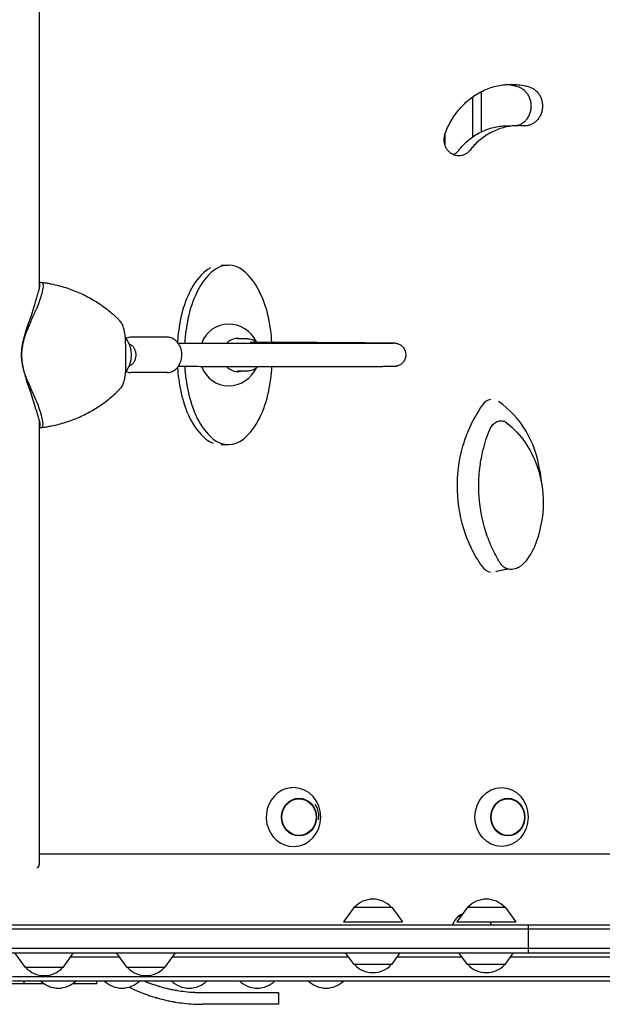
# Model space of a CAD drawing. Units: millimetres. Extents: x -4402 to 4403, y -3923 to 3926.
# Drawn here: x 1072 to 1468, y -21 to 648 of the extents above; entities that cross this region are included whole.
import ezdxf

# ---------------------------------------------------------------- set-up
doc = ezdxf.new("R2010")
doc.units = ezdxf.units.MM
doc.header["$LTSCALE"] = 20
doc.layers.add('2d', color=230, linetype='Continuous')

msp = doc.modelspace()

# ---------------------------------------------------------------- linework, layer by layer
at = {"layer": '2d'}
for p, q in [((1084.9, 1105.27), (1084.9, 464.91)), ((1385.47, 571.83), (1385.47, 599.14)), ((1403.06, 575.98), (1410.71, 576.01)), ((1208.48, 481.14), (1213.47, 481.14)), ((1084.9, 469.58), (1085.86, 469.58)), ((1094.7, 454.94), (1094.69, 454.94)), ((1171.9, 432.16), (1147.23, 432.15)), ((1226.31, 431.14), (1219.8, 431.14)), ((1143.65, 427.38), (1143.65, 412.91)), ((1226.31, 409.14), (1219.8, 409.14)), ((1171.91, 408.16), (1147.24, 408.15)), ((1094.74, 384.94), (1094.75, 384.94)), ((1084.9, 375.37), (1084.9, 73.61)), ((1084.9, 370.7), (1085.86, 370.7)), ((1208.5, 359.14), (1213.49, 359.14)), ((1084.9, 80.94), (2425.44, 80.94)), ((1298.95, 44.64), (1291.74, 34.64)), ((1298.95, 44.64), (1324.55, 44.64)), ((1324.55, 44.64), (1331.76, 34.64)), ((1376.03, 44.64), (1368.82, 34.64)), ((1376.03, 44.64), (1401.63, 44.64)), ((1401.63, 44.64), (1408.84, 34.64)), ((1291.74, 34.64), (1331.76, 34.64)), ((1368.82, 34.64), (1408.84, 34.64)), ((1369.72, 38.59), (1371.67, 38.59)), ((370.8, 32.64), (2574.1, 32.64)), ((2574.1, 29.64), (371.28, 29.64)), ((1417.33, 32.64), (1417.33, 13.64)), ((367.97, 13.64), (2574.1, 13.64)), ((2574.1, 16.64), (369.93, 16.64)), ((1075.48, 3.64), (1068.27, 13.64)), ((1101.08, 3.64), (1108.29, 13.64)), ((1144.68, 3.64), (1137.47, 13.64)), ((1170.28, 3.64), (1177.49, 13.64)), ((1298.95, 5.64), (1293.18, 13.64)), ((1324.55, 5.64), (1330.31, 13.64)), ((1376.03, 5.64), (1370.26, 13.64)), ((1401.63, 5.64), (1407.39, 13.64)), ((1139.63, 10.64), (1106.13, 10.64)), ((1295.34, 10.64), (1175.33, 10.64)), ((1372.42, 10.64), (1328.15, 10.64)), ((1782.86, 10.64), (1405.23, 10.64)), ((1101.08, 3.64), (1075.48, 3.64)), ((1170.28, 3.64), (1144.68, 3.64)), ((1324.55, 5.64), (1298.95, 5.64)), ((1401.63, 5.64), (1376.03, 5.64)), ((1066.75, -2.36), (1791.57, -2.36)), ((1066.75, -5.36), (1791.57, -5.36)), ((1074.78, -7.36), (1074.78, -5.36)), ((1124.07, -7.36), (1124.07, -5.36)), ((1088.2, -7.36), (1048.76, -7.36)), ((1124.07, -7.36), (1107.52, -7.36)), ((1195.99, -13.36), (1247.57, -13.36)), ((1247.57, -13.36), (1247.57, -21.36)), ((1247.57, -21.36), (1195.99, -21.36))]:
    msp.add_line(p, q, dxfattribs=at)
for centre, radius, start, end in [((1213.48, 420.14), 21, 24.96283, 90.00632), ((1127.62, 420.14), 20, 322.14507, 37.85493), ((1213.48, 420.14), 21, 270.00632, 335.04981), ((1311.75, 33.12), 17, 42.66793, 137.33207), ((1388.83, 33.12), 17, 42.66793, 137.33207), ((1379.17, 28.26), 14, 132.44782, 161.79017), ((1379.12, 24.34), 17, 111.95916, 123.03901), ((1379.07, 28.26), 14, 18.20983, 27.08778), ((1088.28, 15.16), 17, 222.66793, 317.33207), ((1157.48, 15.16), 17, 222.66793, 317.33207), ((1311.75, 17.16), 17, 222.66793, 317.33207), ((1388.83, 17.16), 17, 222.66793, 317.33207), ((1097.86, 6.63), 17, 224.85439, 315.14561), ((1141.21, 6.63), 17, 224.85439, 315.14561), ((1186.87, 6.63), 17, 224.85439, 315.14561), ((1233.09, 6.63), 17, 224.85439, 315.14561), ((1279.84, 6.63), 17, 224.85439, 315.14561)]:
    msp.add_arc(centre, radius, start, end, dxfattribs=at)
for centre, major_axis, ratio, start_param, end_param in [((797.5, 589.44), (0, -3352.29), 0.173648, 1.564502, 1.572631), ((778.79, 589.44), (0, -3352.29), 0.173648, 1.562694, 1.565222), ((1213.47, 463.46), (0, -17.68), 0.934337, 2.473339, 3.810067), ((1223.67, 442.88), (0, 43.91), 0.934337, 0.668474, 1.087781), ((1228.66, 442.88), (0, -43.91), 0.934337, 3.810067, 4.229374), ((1208.48, 463.46), (0, 17.68), 0.934337, 0.440275, 0.668474), ((1198.28, 442.87), (0, -43.91), 0.934337, 2.054032, 2.473339), ((1071.76, 368.71), (0, 101.67), 0.934998, 6.045008, 6.045017), ((1248.09, 429.17), (-0.01, 73.42), 0.934337, 1.087781, 1.35694), ((1253.08, 429.17), (0.01, -73.42), 0.934337, 4.229374, 4.498533), ((1173.87, 429.16), (0.01, -73.42), 0.934337, 1.784873, 2.054032), ((1065.69, 428.21), (-18.74, -45.86), 0.130569, 1.860716, 2.305924), ((1072.88, 501.19), (-83.37, -203.99), 0.130569, 1.314653, 1.376111), ((1286.9, 420.16), (-0.01, 115.93), 0.934337, 1.35694, 1.496489), ((1291.89, 420.16), (0.01, -115.93), 0.934337, 4.498533, 4.643268), ((1135.06, 420.12), (0.01, -115.93), 0.934337, 1.64608, 1.784873), ((1213.48, 420.14), (0, 21), 0.934337, 0, 1.179725), ((1219.8, 420.14), (0, -11.25), 0.934337, 2.930382, 3.922709), ((1286.9, 420.16), (-0.01, 115.93), 0.934337, 1.6449, 1.784873), ((1291.89, 420.16), (0.01, -115.93), 0.934337, 4.781395, 4.926465), ((1213.48, 420.14), (0, 21), 0.934337, 1.961376, 3.141593), ((1219.8, 420.14), (0, -11.25), 0.934337, 5.504868, 6.283296), ((1219.8, 420.14), (0, -11.25), 0.934337, 0.00011, 0.211211), ((1135.06, 420.12), (0.01, -115.93), 0.934337, 1.35694, 1.501514), ((1065.69, 412.07), (-18.74, 45.86), 0.130569, 3.977262, 4.422469), ((1072.88, 339.1), (-83.37, 203.99), 0.130569, 4.907074, 4.968532), ((1248.1, 411.12), (-0.01, 73.42), 0.934337, 1.784873, 2.054032), ((1253.09, 411.12), (0.01, -73.42), 0.934337, 4.926465, 5.195625), ((1173.87, 411.11), (0.01, -73.42), 0.934337, 1.087781, 1.35694), ((1392.86, 381.02), (0, -8.91), 0.905284, 3.283252, 4.100317), ((1364.38, 330.97), (0, -68), 0.905284, 1.723015, 2.579793), ((1449.49, 330.97), (0, -89.01), 0.905284, 4.04379, 4.2523), ((1223.68, 397.41), (0, 43.91), 0.934337, 2.054032, 2.473339), ((1228.67, 397.41), (0, -43.91), 0.934337, 5.195625, 5.614932), ((1198.29, 397.4), (0, -43.91), 0.934337, 0.668474, 1.087781), ((1071.76, 471.57), (0, -101.67), 0.934998, 0.238169, 0.238177), ((1449.49, 330.97), (0, -89.01), 0.905284, 4.2523, 4.40275), ((1208.5, 376.82), (0, 17.68), 0.934337, 2.473339, 2.818102), ((1213.49, 376.82), (0, -17.68), 0.934337, 5.614932, 6.951659), ((1449.49, 330.97), (0, -89.01), 0.905284, 4.40275, 5.085463), ((1449.49, 330.97), (0, -89.01), 0.905284, 5.085463, 5.207549), ((1449.49, 330.97), (0, -89.01), 0.905284, 5.207549, 5.374803), ((1393.07, 282.38), (0, -9.99), 0.905284, 5.376783, 6.130633), ((1257.77, 105.94), (0, 20.01), 0.927192, 0.453955, 3.141593), ((1257.77, 105.94), (0, 20.01), 0.927192, 0, 0.453955), ((1257.77, 105.94), (0, 20.01), 0.927192, 3.161697, 6.263081), ((1263.42, 106.64), (0, 12.8), 0.901297, 4.712366, 5.382966), ((1263.42, 106.64), (0, 12.8), 0.901297, 4.512844, 4.712366)]:
    msp.add_ellipse(centre, major_axis=major_axis, ratio=ratio, start_param=start_param, end_param=end_param, dxfattribs=at)
for centre, major_axis, ratio in [((1399.19, 105.94), (0, 20.01), 0.904464), ((1261.51, 105.94), (0, 12.8), 0.927192), ((1261.51, 105.94), (0, 12.5), 0.927192), ((1403.45, 105.94), (0, 12.8), 0.904464), ((1403.45, 105.94), (0, 12.5), 0.904464)]:
    msp.add_ellipse(centre, major_axis=major_axis, ratio=ratio, dxfattribs=at)
for points, knots in [([(1360.85, 570.62), (1360.91, 570.78), (1360.97, 570.94), (1361.65, 572.75), (1362.34, 574.36), (1363.88, 577.49), (1364.71, 579.01), (1366.5, 581.93), (1367.45, 583.33), (1369.45, 586), (1370.5, 587.26), (1372.66, 589.63), (1373.8, 590.79), (1376.22, 592.98), (1377.5, 594.03), (1380.15, 596), (1381.53, 596.91), (1384.37, 598.59), (1385.83, 599.36), (1388.82, 600.72), (1390.34, 601.32), (1393.43, 602.35), (1394.99, 602.78), (1398.11, 603.45), (1399.68, 603.7), (1402.79, 604.03), (1404.33, 604.11), (1407.36, 604.11), (1408.9, 604.03), (1412.01, 603.7), (1413.57, 603.45), (1416.05, 602.91), (1416.97, 602.68), (1417.88, 602.42)], [180.822877, 180.822877, 180.822877, 180.822877, 181.305032, 181.305032, 186.341252, 186.341252, 191.377472, 191.377472, 196.413692, 196.413692, 201.449911, 201.449911, 206.486107, 206.486107, 211.522302, 211.522302, 216.558497, 216.558497, 221.594693, 221.594693, 226.630888, 226.630888, 231.667083, 231.667083, 236.703279, 236.703279, 241.739474, 241.739474, 246.775925, 246.775925, 251.812376, 251.812376, 254.793464, 254.793464, 254.793464, 254.793464]), ([(1410.24, 602.39), (1409.32, 602.66), (1408.4, 602.89), (1405.92, 603.43), (1404.36, 603.68), (1402.5, 603.87), (1402.19, 603.9), (1401.87, 603.93)], [67.528832, 67.528832, 67.528832, 67.528832, 70.509917, 70.509917, 75.546372, 75.546372, 76.559121, 76.559121, 76.559121, 76.559121]), ([(1409.18, 576), (1409.3, 576.02), (1409.42, 576.05), (1410.33, 576.25), (1411.11, 576.51), (1412.61, 577.19), (1413.32, 577.62), (1414.65, 578.61), (1415.26, 579.18), (1416.34, 580.38), (1416.85, 581.05), (1417.74, 582.53), (1418.13, 583.32), (1418.74, 584.99), (1418.98, 585.85), (1419.29, 587.6), (1419.36, 588.47), (1419.36, 589.32), (1419.36, 590.17), (1419.29, 591.05), (1418.98, 592.79), (1418.74, 593.66), (1418.13, 595.32), (1417.74, 596.12), (1416.85, 597.59), (1416.34, 598.27), (1415.26, 599.47), (1414.65, 600.03), (1413.32, 601.02), (1412.61, 601.45), (1411.33, 602.04), (1410.79, 602.24), (1410.24, 602.39)], [-18.183859, -18.183859, -18.183859, -18.183859, -17.797844, -17.797844, -15.255215, -15.255215, -12.712587, -12.712587, -10.169959, -10.169959, -7.627469, -7.627469, -5.084979, -5.084979, -2.54249, -2.54249, 0, 0, 0, 2.542555, 2.542555, 5.085111, 5.085111, 7.627666, 7.627666, 10.170222, 10.170222, 12.712835, 12.712835, 15.255449, 15.255449, 17.045475, 17.045475, 17.045475, 17.045475]), ([(1417.88, 602.42), (1418.43, 602.26), (1418.98, 602.06), (1420.25, 601.47), (1420.97, 601.05), (1422.3, 600.05), (1422.91, 599.49), (1423.99, 598.29), (1424.49, 597.62), (1425.39, 596.14), (1425.77, 595.34), (1426.39, 593.68), (1426.63, 592.81), (1426.93, 591.07), (1427.01, 590.2), (1427.01, 589.35), (1427.01, 588.5), (1426.93, 587.62), (1426.63, 585.88), (1426.39, 585.01), (1425.77, 583.35), (1425.39, 582.55), (1424.49, 581.08), (1423.99, 580.4), (1422.91, 579.2), (1422.3, 578.64), (1420.97, 577.65), (1420.25, 577.22), (1418.76, 576.53), (1417.97, 576.27), (1416.4, 575.93), (1415.61, 575.85), (1414.56, 575.85), (1414.27, 575.86), (1413.97, 575.88)], [-17.045466, -17.045466, -17.045466, -17.045466, -15.255376, -15.255376, -12.712731, -12.712731, -10.170085, -10.170085, -7.627564, -7.627564, -5.085043, -5.085043, -2.542521, -2.542521, 0, 0, 0, 2.542528, 2.542528, 5.085056, 5.085056, 7.627584, 7.627584, 10.170112, 10.170112, 12.7127, 12.7127, 15.255289, 15.255289, 17.797877, 17.797877, 20.340465, 20.340465, 21.299867, 21.299867, 21.299867, 21.299867]), ([(1370.15, 559.32), (1370.84, 560.19), (1371.54, 561.03), (1373.24, 562.9), (1374.28, 563.94), (1376.46, 565.93), (1377.61, 566.88), (1380, 568.65), (1381.25, 569.48), (1383.81, 571), (1385.13, 571.69), (1387.83, 572.92), (1389.2, 573.46), (1391.99, 574.39), (1393.39, 574.78), (1396.21, 575.39), (1397.63, 575.61), (1400.39, 575.91), (1401.74, 575.98), (1403.06, 575.98)], [178.622769, 178.622769, 178.622769, 178.622769, 182.013948, 182.013948, 186.564159, 186.564159, 191.11437, 191.11437, 195.66458, 195.66458, 200.214791, 200.214791, 204.765002, 204.765002, 209.315213, 209.315213, 213.865423, 213.865423, 218.268551, 218.268551, 218.268551, 218.268551]), ([(1413.97, 575.88), (1412.92, 575.97), (1411.87, 576.01), (1409.47, 576.01), (1408.08, 575.94), (1405.27, 575.64), (1403.86, 575.41), (1401.04, 574.8), (1399.63, 574.42), (1396.85, 573.49), (1395.47, 572.95), (1392.78, 571.71), (1391.46, 571.02), (1388.9, 569.5), (1387.65, 568.68), (1385.26, 566.9), (1384.11, 565.96), (1381.93, 563.97), (1380.89, 562.93), (1379.19, 561.06), (1378.48, 560.22), (1377.79, 559.35)], [69.37445, 69.37445, 69.37445, 69.37445, 72.80844, 72.80844, 77.35865, 77.35865, 81.908861, 81.908861, 86.459072, 86.459072, 91.009283, 91.009283, 95.559494, 95.559494, 100.109704, 100.109704, 104.659915, 104.659915, 109.210126, 109.210126, 112.601299, 112.601299, 112.601299, 112.601299]), ([(1377.79, 559.35), (1377.62, 559.12), (1377.44, 558.9), (1376.81, 558.21), (1376.3, 557.75), (1375.21, 556.94), (1374.62, 556.59), (1373.38, 556.03), (1372.74, 555.81), (1371.44, 555.54), (1370.79, 555.47), (1369.53, 555.47), (1368.88, 555.54), (1367.58, 555.81), (1366.94, 556.03), (1365.7, 556.59), (1365.11, 556.94), (1364.01, 557.75), (1363.51, 558.21), (1362.62, 559.19), (1362.2, 559.74), (1361.46, 560.95), (1361.14, 561.6), (1360.63, 562.96), (1360.43, 563.67), (1360.18, 565.09), (1360.12, 565.81), (1360.12, 567.19), (1360.18, 567.91), (1360.43, 569.3), (1360.61, 569.97), (1360.85, 570.62)], [7.442393, 7.442393, 7.442393, 7.442393, 8.31102, 8.31102, 10.388827, 10.388827, 12.466633, 12.466633, 14.544439, 14.544439, 16.622245, 16.622245, 18.700077, 18.700077, 20.777909, 20.777909, 22.855742, 22.855742, 24.933574, 24.933574, 27.01134, 27.01134, 29.089106, 29.089106, 31.166872, 31.166872, 33.244638, 33.244638, 35.322393, 35.322393, 37.300734, 37.300734, 37.300734, 37.300734]), ([(1366.37, 556.29), (1366.98, 556.57), (1367.57, 556.92), (1368.66, 557.72), (1369.16, 558.18), (1369.79, 558.88), (1369.97, 559.09), (1370.15, 559.32)], [-12.452857, -12.452857, -12.452857, -12.452857, -10.388778, -10.388778, -8.310954, -8.310954, -7.442392, -7.442392, -7.442392, -7.442392]), ([(1082.7, 457.15), (1082.75, 457.35), (1082.81, 457.56), (1083.06, 458.45), (1083.26, 459.15), (1083.66, 460.5), (1083.85, 461.15), (1084.21, 462.4), (1084.38, 462.98), (1084.65, 463.95), (1084.76, 464.37), (1084.96, 465.19), (1085.06, 465.58), (1085.21, 466.32), (1085.27, 466.68), (1085.35, 467.33), (1085.36, 467.63), (1085.36, 468.17), (1085.33, 468.41), (1085.22, 468.82), (1085.14, 468.99), (1084.99, 469.19), (1084.95, 469.24), (1084.9, 469.28)], [68.297731, 68.297731, 68.297731, 68.297731, 68.959579, 68.959579, 71.201246, 71.201246, 73.442914, 73.442914, 75.684581, 75.684581, 77.463432, 77.463432, 79.242282, 79.242282, 81.021133, 81.021133, 82.799983, 82.799983, 84.578833, 84.578833, 86.357684, 86.357684, 87.073855, 87.073855, 87.073855, 87.073855]), ([(1085.86, 469.58), (1086.41, 469.58), (1086.84, 469.41), (1087.41, 468.72), (1087.56, 468.21), (1087.62, 466.48), (1087.37, 465.07), (1086.5, 461.55), (1085.86, 459.45), (1085.17, 457.15)], [-24.404814, -24.404814, -24.404814, -24.404814, -19.712989, -19.712989, -15.020014, -15.020014, -7.726484, -7.726484, 0, 0, 0, 0]), ([(1086.15, 469.56), (1086.63, 469.5), (1087.1, 469.44), (1088.04, 469.31), (1088.51, 469.24), (1089.44, 469.09), (1089.91, 469.02), (1090.85, 468.85), (1091.31, 468.77), (1092.25, 468.6), (1092.71, 468.51), (1093.17, 468.41)], [46.323594, 46.323594, 46.323594, 46.323594, 47.482776, 47.482776, 48.641958, 48.641958, 49.80114, 49.80114, 50.960322, 50.960322, 52.119504, 52.119504, 52.119504, 52.119504]), ([(1093.17, 468.41), (1096.46, 467.74), (1099.71, 466.9), (1106.07, 464.89), (1109.17, 463.72), (1115.24, 461.04), (1118.2, 459.53), (1123.93, 456.19), (1126.69, 454.37), (1131.98, 450.44), (1134.5, 448.33), (1136.88, 446.12)], [50.646703, 50.646703, 50.646703, 50.646703, 58.85882, 58.85882, 67.071306, 67.071306, 75.283792, 75.283792, 83.496279, 83.496279, 91.708765, 91.708765, 91.708765, 91.708765]), ([(1136.88, 446.12), (1137.1, 445.91), (1137.32, 445.71), (1137.75, 445.3), (1137.96, 445.09), (1138.38, 444.67), (1138.59, 444.46), (1139, 444.04), (1139.2, 443.83), (1139.61, 443.4), (1139.81, 443.19), (1140.01, 442.97)], [100.133377, 100.133377, 100.133377, 100.133377, 100.774566, 100.774566, 101.415755, 101.415755, 102.056944, 102.056944, 102.698132, 102.698132, 103.339321, 103.339321, 103.339321, 103.339321]), ([(1143.65, 427.38), (1143.65, 428.6), (1143.61, 429.84), (1143.44, 432.27), (1143.31, 433.45), (1142.95, 435.76), (1142.73, 436.86), (1142.17, 438.91), (1141.84, 439.87), (1141.05, 441.58), (1140.59, 442.33), (1140.01, 442.97)], [0, 0, 0, 0, 3.543355, 3.543355, 7.086711, 7.086711, 10.630066, 10.630066, 14.173422, 14.173422, 17.716777, 17.716777, 17.716777, 17.716777]), ([(1077.53, 438.97), (1076.95, 437.72), (1076.41, 436.44), (1075.23, 433.26), (1074.64, 431.34), (1073.7, 427.46), (1073.35, 425.5), (1072.98, 422.41), (1072.89, 421.27), (1072.83, 420.14)], [72.072636, 72.072636, 72.072636, 72.072636, 76.034555, 76.034555, 81.822376, 81.822376, 87.610198, 87.610198, 90.976164, 90.976164, 90.976164, 90.976164]), ([(1072.83, 420.14), (1072.84, 420.43), (1072.86, 420.71), (1072.94, 422.11), (1073.04, 423.24), (1073.3, 425.5), (1073.47, 426.64), (1073.88, 428.91), (1074.12, 430.05), (1074.65, 432.29), (1074.95, 433.4), (1075.6, 435.59), (1075.95, 436.66), (1076.47, 438.14), (1076.63, 438.56), (1076.78, 438.97)], [58.796774, 58.796774, 58.796774, 58.796774, 59.625918, 59.625918, 62.852796, 62.852796, 66.079674, 66.079674, 69.306552, 69.306552, 72.533429, 72.533429, 75.760307, 75.760307, 77.067889, 77.067889, 77.067889, 77.067889]), ([(1147.23, 432.15), (1146.22, 432.15), (1145.21, 431.96), (1144.19, 431.58), (1144.12, 431.56), (1144.06, 431.53)], [0.000291, 0.000291, 0.000291, 0.000291, 0.2801942, 0.2801942, 0.2999929, 0.2999929, 0.2999929, 0.2999929]), ([(1171.91, 408.16), (1172.92, 408.16), (1173.93, 408.34), (1175.86, 409.06), (1176.78, 409.6), (1178.46, 411), (1179.21, 411.87), (1180.49, 413.89), (1180.99, 415.04), (1181.69, 417.48), (1181.87, 418.78), (1181.88, 421.39), (1181.71, 422.7), (1181.03, 425.19), (1180.52, 426.38), (1179.18, 428.49), (1178.37, 429.42), (1176.53, 430.88), (1175.53, 431.43), (1173.63, 432.02), (1172.77, 432.16), (1171.9, 432.16)], [3.141884, 3.141884, 3.141884, 3.141884, 3.421787, 3.421787, 3.712008, 3.712008, 4.025942, 4.025942, 4.361016, 4.361016, 4.705572, 4.705572, 5.052131, 5.052131, 5.396849, 5.396849, 5.732043, 5.732043, 6.044403, 6.044403, 6.283476, 6.283476, 6.283476, 6.283476]), ([(1226.31, 431.14), (1227.41, 431.14), (1228.51, 430.96), (1230.6, 430.24), (1231.6, 429.71), (1232.53, 428.99), (1232.59, 428.95), (1232.64, 428.9)], [6.2830823, 6.2830823, 6.2830823, 6.2830823, 6.5925301, 6.5925301, 6.9042823, 6.9042823, 6.9234099, 6.9234099, 6.9234099, 6.9234099]), ([(1228.23, 428.92), (1231.16, 428.91), (1234.12, 428.9), (1242.77, 428.85), (1248.36, 428.83), (1258.16, 428.78), (1262.44, 428.75), (1270.36, 428.71), (1274.02, 428.69), (1280.91, 428.65), (1284.16, 428.63), (1290.26, 428.59), (1293.13, 428.57), (1298.47, 428.53), (1300.96, 428.51), (1305.55, 428.48), (1307.67, 428.46), (1311.54, 428.43), (1313.3, 428.41), (1316.46, 428.39), (1317.87, 428.37), (1320.35, 428.34), (1321.43, 428.33), (1323.25, 428.31), (1324.01, 428.29), (1325.22, 428.27), (1325.67, 428.26), (1326.21, 428.24), (1326.34, 428.24), (1326.67, 428.21), (1326.77, 428.21), (1327.1, 428.17), (1327.3, 428.15), (1327.96, 428.01), (1328.24, 427.94), (1328.82, 427.75), (1329.12, 427.64), (1329.76, 427.35), (1330.11, 427.16), (1330.94, 426.62), (1331.42, 426.23), (1332.39, 425.22), (1332.87, 424.56), (1333.61, 423.09), (1333.87, 422.26), (1334.06, 421.02), (1334.09, 420.61), (1334.09, 420.21)], [12.920683, 12.920683, 12.920683, 12.920683, 32.691126, 32.691126, 71.571966, 71.571966, 103.604673, 103.604673, 132.987076, 132.987076, 161.234096, 161.234096, 188.497335, 188.497335, 214.788778, 214.788778, 240.117367, 240.117367, 264.502283, 264.502283, 287.977777, 287.977777, 310.597259, 310.597259, 332.456388, 332.456388, 353.828442, 353.828442, 362.841957, 362.841957, 365.986627, 365.986627, 368.784647, 368.784647, 370.061871, 370.061871, 371.140134, 371.140134, 372.367686, 372.367686, 374.206874, 374.206874, 376.612734, 376.612734, 379.165884, 379.165884, 380.384317, 380.384317, 380.384317, 380.384317]), ([(1146.26, 412.9), (1146.35, 412.93), (1146.45, 412.96), (1147.14, 413.24), (1147.7, 413.59), (1148.73, 414.49), (1149.19, 415.06), (1149.95, 416.34), (1150.24, 417.07), (1150.64, 418.6), (1150.74, 419.41), (1150.73, 421.03), (1150.62, 421.84), (1150.19, 423.37), (1149.88, 424.1), (1149.08, 425.39), (1148.59, 425.95), (1147.49, 426.85), (1146.89, 427.19), (1146.26, 427.4)], [3.391894, 3.391894, 3.391894, 3.391894, 3.437473, 3.437473, 3.740892, 3.740892, 4.059707, 4.059707, 4.389128, 4.389128, 4.722247, 4.722247, 5.055995, 5.055995, 5.389015, 5.389015, 5.717942, 5.717942, 6.033466, 6.033466, 6.033466, 6.033466]), ([(1179.36, 428.16), (1179.82, 428.16), (1180.27, 428.16), (1184.85, 428.15), (1188.9, 428.15), (1197.71, 428.14), (1202.44, 428.14), (1212.12, 428.13), (1217.05, 428.12), (1226.79, 428.12), (1231.6, 428.11), (1240.96, 428.11), (1245.51, 428.11), (1254.26, 428.1), (1258.47, 428.1), (1266.5, 428.1), (1270.33, 428.1), (1277.57, 428.1), (1281, 428.1), (1287.44, 428.1), (1290.46, 428.1), (1296.09, 428.11), (1298.71, 428.11), (1303.54, 428.11), (1305.77, 428.11), (1309.83, 428.12), (1311.68, 428.12), (1314.99, 428.13), (1316.47, 428.14), (1319.06, 428.15), (1320.19, 428.15), (1322.08, 428.16), (1322.86, 428.17), (1324.14, 428.18), (1324.63, 428.19), (1325.32, 428.2), (1325.56, 428.2), (1325.56, 428.2)], [7.794282, 7.794282, 7.794282, 7.794282, 10.000607, 10.000607, 29.991546, 29.991546, 54.268663, 54.268663, 80.56907, 80.56907, 107.462455, 107.462455, 134.209002, 134.209002, 160.39448, 160.39448, 185.779761, 185.779761, 210.231183, 210.231183, 233.684948, 233.684948, 256.121378, 256.121378, 277.550171, 277.550171, 297.998933, 297.998933, 317.507225, 317.507225, 336.118303, 336.118303, 353.864917, 353.864917, 371.21372, 371.21372, 387.317612, 387.317612, 387.317612, 387.317612]), ([(1077.53, 401.31), (1076.95, 402.56), (1076.41, 403.84), (1075.23, 407.02), (1074.64, 408.94), (1073.7, 412.82), (1073.35, 414.78), (1072.98, 417.87), (1072.89, 419.01), (1072.83, 420.14)], [72.072636, 72.072636, 72.072636, 72.072636, 76.034555, 76.034555, 81.822376, 81.822376, 87.610198, 87.610198, 90.976164, 90.976164, 90.976164, 90.976164]), ([(1072.83, 420.14), (1072.84, 419.86), (1072.86, 419.57), (1072.94, 418.17), (1073.04, 417.05), (1073.3, 414.78), (1073.47, 413.64), (1073.88, 411.37), (1074.12, 410.24), (1074.65, 407.99), (1074.95, 406.88), (1075.6, 404.69), (1075.95, 403.62), (1076.47, 402.15), (1076.63, 401.72), (1076.78, 401.31)], [58.796774, 58.796774, 58.796774, 58.796774, 59.625918, 59.625918, 62.852796, 62.852796, 66.079674, 66.079674, 69.306552, 69.306552, 72.533429, 72.533429, 75.760307, 75.760307, 77.067889, 77.067889, 77.067889, 77.067889]), ([(1334.09, 420.21), (1334.09, 419.36), (1333.95, 418.5), (1333.41, 416.88), (1333, 416.11), (1331.98, 414.75), (1331.36, 414.15), (1330.35, 413.44), (1330.01, 413.24), (1329.38, 412.93), (1329.09, 412.81), (1328.63, 412.64), (1328.45, 412.58), (1328.03, 412.46), (1327.81, 412.41), (1327.47, 412.34), (1327.33, 412.32), (1327.05, 412.28), (1326.93, 412.27), (1326.68, 412.24), (1326.58, 412.24), (1326.34, 412.22), (1326.23, 412.22), (1325.87, 412.21), (1325.61, 412.2), (1324.67, 412.18), (1323.84, 412.17), (1321.91, 412.16), (1320.95, 412.15), (1318.78, 412.15), (1317.59, 412.14), (1314.92, 412.13), (1313.44, 412.13), (1310.18, 412.12), (1308.4, 412.12), (1304.51, 412.11), (1302.41, 412.11), (1297.87, 412.11), (1295.43, 412.1), (1290.22, 412.1), (1287.44, 412.1), (1281.54, 412.1), (1278.41, 412.1), (1271.79, 412.1), (1268.29, 412.1), (1260.95, 412.1), (1257.09, 412.1), (1249.02, 412.11), (1244.79, 412.11), (1236, 412.11), (1231.42, 412.11), (1221.93, 412.12), (1217.01, 412.12), (1206.91, 412.13), (1201.71, 412.14), (1191.17, 412.15), (1185.83, 412.15), (1180.02, 412.16), (1179.69, 412.16), (1179.36, 412.16)], [0, 0, 0, 0, 2.559669, 2.559669, 5.123549, 5.123549, 7.684926, 7.684926, 8.915598, 8.915598, 9.933432, 9.933432, 10.647726, 10.647726, 11.755196, 11.755196, 12.886606, 12.886606, 14.743183, 14.743183, 18.01187, 18.01187, 24.02392, 24.02392, 37.67973, 37.67973, 62.823224, 62.823224, 81.352258, 81.352258, 99.032626, 99.032626, 117.28301, 117.28301, 136.276919, 136.276919, 156.077174, 156.077174, 176.733317, 176.733317, 198.283849, 198.283849, 220.755643, 220.755643, 244.156558, 244.156558, 268.475374, 268.475374, 293.671516, 293.671516, 319.66558, 319.66558, 346.29834, 346.29834, 373.236516, 373.236516, 399.76342, 399.76342, 401.367362, 401.367362, 401.367362, 401.367362]), ([(1143.65, 412.91), (1143.65, 411.68), (1143.61, 410.44), (1143.44, 408.02), (1143.31, 406.83), (1142.95, 404.52), (1142.73, 403.42), (1142.17, 401.37), (1141.84, 400.41), (1141.05, 398.71), (1140.59, 397.95), (1140.01, 397.31)], [0, 0, 0, 0, 3.543355, 3.543355, 7.086711, 7.086711, 10.630066, 10.630066, 14.173422, 14.173422, 17.716777, 17.716777, 17.716777, 17.716777]), ([(1144.07, 408.76), (1144.27, 408.68), (1144.48, 408.61), (1145.51, 408.28), (1146.37, 408.15), (1147.24, 408.15)], [2.8421818, 2.8421818, 2.8421818, 2.8421818, 2.9028106, 2.9028106, 3.1418837, 3.1418837, 3.1418837, 3.1418837]), ([(1233.47, 412.11), (1233.03, 411.68), (1232.55, 411.29), (1231.12, 410.3), (1230.08, 409.81), (1228.12, 409.27), (1227.21, 409.14), (1226.31, 409.14)], [8.6813154, 8.6813154, 8.6813154, 8.6813154, 8.853742, 8.853742, 9.1701316, 9.1701316, 9.4246749, 9.4246749, 9.4246749, 9.4246749]), ([(1136.88, 394.17), (1137.1, 394.37), (1137.32, 394.57), (1137.75, 394.99), (1137.96, 395.19), (1138.38, 395.61), (1138.59, 395.82), (1139, 396.24), (1139.2, 396.45), (1139.61, 396.88), (1139.81, 397.09), (1140.01, 397.31)], [100.133029, 100.133029, 100.133029, 100.133029, 100.774288, 100.774288, 101.415546, 101.415546, 102.056804, 102.056804, 102.698063, 102.698063, 103.339321, 103.339321, 103.339321, 103.339321]), ([(1093.17, 371.87), (1096.46, 372.54), (1099.71, 373.38), (1106.07, 375.39), (1109.17, 376.56), (1115.24, 379.24), (1118.2, 380.75), (1123.93, 384.09), (1126.69, 385.92), (1131.98, 389.85), (1134.5, 391.95), (1136.88, 394.17)], [50.646703, 50.646703, 50.646703, 50.646703, 58.85882, 58.85882, 67.071306, 67.071306, 75.283792, 75.283792, 83.496279, 83.496279, 91.708765, 91.708765, 91.708765, 91.708765]), ([(1082.7, 383.13), (1082.75, 382.93), (1082.81, 382.73), (1083.06, 381.83), (1083.26, 381.13), (1083.66, 379.78), (1083.85, 379.13), (1084.21, 377.88), (1084.38, 377.3), (1084.65, 376.33), (1084.76, 375.91), (1084.96, 375.1), (1085.06, 374.7), (1085.21, 373.96), (1085.27, 373.61), (1085.35, 372.96), (1085.36, 372.66), (1085.36, 372.12), (1085.33, 371.88), (1085.22, 371.46), (1085.14, 371.29), (1084.99, 371.09), (1084.95, 371.04), (1084.9, 371)], [68.297731, 68.297731, 68.297731, 68.297731, 68.959579, 68.959579, 71.201246, 71.201246, 73.442914, 73.442914, 75.684581, 75.684581, 77.463432, 77.463432, 79.242282, 79.242282, 81.021133, 81.021133, 82.799983, 82.799983, 84.578833, 84.578833, 86.357684, 86.357684, 87.073855, 87.073855, 87.073855, 87.073855]), ([(1085.86, 370.7), (1086.41, 370.7), (1086.84, 370.87), (1087.41, 371.56), (1087.56, 372.08), (1087.62, 373.8), (1087.37, 375.22), (1086.5, 378.73), (1085.86, 380.84), (1085.17, 383.13)], [-24.404814, -24.404814, -24.404814, -24.404814, -19.712989, -19.712989, -15.020014, -15.020014, -7.726484, -7.726484, 0, 0, 0, 0]), ([(1391.21, 369.47), (1391.62, 370.45), (1392.16, 371.35), (1393.46, 372.96), (1394.23, 373.65), (1395.93, 374.74), (1396.88, 375.12), (1398.59, 375.4), (1399.45, 375.42), (1401.08, 375), (1401.78, 374.67), (1402.39, 374.2)], [-19.004472, -19.004472, -19.004472, -19.004472, -14.780031, -14.780031, -10.427366, -10.427366, -5.925397, -5.925397, -2.577767, -2.577767, 0, 0, 0, 0]), ([(1086.15, 370.72), (1086.63, 370.78), (1087.1, 370.84), (1088.04, 370.97), (1088.51, 371.04), (1089.44, 371.19), (1089.91, 371.27), (1090.85, 371.43), (1091.31, 371.51), (1092.25, 371.69), (1092.71, 371.78), (1093.17, 371.87)], [46.323594, 46.323594, 46.323594, 46.323594, 47.482776, 47.482776, 48.641958, 48.641958, 49.80114, 49.80114, 50.960322, 50.960322, 52.119504, 52.119504, 52.119504, 52.119504]), ([(1386.57, 355.23), (1387.16, 357.66), (1387.84, 360.07), (1389.39, 364.82), (1390.26, 367.17), (1391.21, 369.47)], [-15.284347, -15.284347, -15.284347, -15.284347, -7.678081, -7.678081, 0, 0, 0, 0]), ([(1402.39, 374.2), (1407.43, 370.27), (1411.91, 365.46), (1419.47, 354.22), (1422.44, 347.87), (1426.84, 332.99), (1427.81, 324.48), (1426.93, 306.85), (1424.88, 297.98), (1421.49, 289.77)], [-96.155555, -96.155555, -96.155555, -96.155555, -74.75608, -74.75608, -53.040384, -53.040384, -27.394486, -27.394486, 0, 0, 0, 0]), ([(1384.59, 344.63), (1384.82, 346.22), (1385.11, 348.08), (1385.82, 351.86), (1386.22, 353.67), (1386.57, 355.23)], [-9.66835, -9.66835, -9.66835, -9.66835, -4.818586, -4.818586, 0, 0, 0, 0]), ([(1425.23, 341.28), (1425.39, 340.13), (1425.55, 338.98), (1426.05, 335.38), (1426.39, 332.94), (1426.74, 330.53)], [0, 0, 0, 0, 10.000007, 10.000007, 31.494248, 31.494248, 31.494248, 31.494248]), ([(1389.47, 297.01), (1386.83, 304.49), (1385.06, 312.36), (1383.87, 323.94), (1383.69, 327.49), (1383.69, 331.04)], [-48.653492, -48.653492, -48.653492, -48.653492, -24.343815, -24.343815, -13.664767, -13.664767, -13.664767, -13.664767]), ([(1392.66, 289.11), (1392.07, 290.4), (1391.51, 291.7), (1390.45, 294.33), (1389.94, 295.66), (1389.47, 297.01)], [-8.754203, -8.754203, -8.754203, -8.754203, -4.368718, -4.368718, 0, 0, 0, 0]), ([(1398.13, 278.87), (1397.11, 280.51), (1396.15, 282.19), (1394.33, 285.6), (1393.47, 287.34), (1392.66, 289.11)], [-12.111874, -12.111874, -12.111874, -12.111874, -6.033387, -6.033387, 0, 0, 0, 0]), ([(1421.49, 289.77), (1420.61, 287.72), (1419.59, 285.76), (1417.27, 282.04), (1415.97, 280.3), (1414.56, 278.7)], [-13.838664, -13.838664, -13.838664, -13.838664, -6.941397, -6.941397, 0, 0, 0, 0]), ([(1404.24, 274.46), (1403.63, 274.56), (1403.03, 274.74), (1401.88, 275.24), (1401.32, 275.56), (1399.75, 276.7), (1398.85, 277.7), (1398.13, 278.87)], [-8.706926, -8.706926, -8.706926, -8.706926, -6.531826, -6.531826, -4.347346, -4.347346, 0, 0, 0, 0]), ([(1414.56, 278.7), (1413.7, 277.72), (1412.74, 276.87), (1410.68, 275.52), (1409.59, 275.01), (1407.07, 274.31), (1405.64, 274.22), (1404.24, 274.46)], [-13.361031, -13.361031, -13.361031, -13.361031, -9.149908, -9.149908, -5.029878, -5.029878, 0, 0, 0, 0]), ([(1403.03, 274.37), (1401.98, 274.3), (1400.94, 274.12), (1398.54, 273.61), (1397.18, 273.24), (1395.7, 272.81), (1395.56, 272.77), (1395.41, 272.73)], [0, 0, 0, 0, 10.003101, 10.003101, 23.523758, 23.523758, 24.961711, 24.961711, 24.961711, 24.961711]), ([(1083.33, 71.7), (1083.55, 71.71), (1083.75, 71.75), (1084.13, 71.9), (1084.3, 72.02), (1084.72, 72.49), (1084.87, 72.93), (1084.89, 73.5), (1084.9, 73.55), (1084.9, 73.61)], [61.41512, 61.41512, 61.41512, 61.41512, 63.085061, 63.085061, 65.023055, 65.023055, 68.899041, 68.899041, 69.313506, 69.313506, 69.313506, 69.313506]), ([(1155.79, -5.36), (1157.57, -6.1), (1159.4, -6.8), (1162.25, -7.8), (1163.22, -8.12), (1164.71, -8.6), (1165.46, -8.83), (1166.34, -9.09), (1166.78, -9.22), (1167, -9.28), (1167.11, -9.31), (1167.16, -9.33), (1167.19, -9.34), (1167.21, -9.34), (1168.99, -9.85), (1170.83, -10.32), (1173.71, -10.98), (1174.69, -11.19), (1176.2, -11.48), (1176.95, -11.62), (1177.85, -11.78), (1178.3, -11.86), (1178.53, -11.9), (1178.64, -11.92), (1178.7, -11.93), (1178.73, -11.93), (1178.74, -11.94), (1178.75, -11.94), (1180.42, -12.21), (1182.22, -12.47), (1186.14, -12.92), (1188.25, -13.1), (1190.51, -13.22)], [0.2529889, 0.2529889, 0.2529889, 0.2529889, 0.375, 0.375, 0.4375, 0.4375, 0.46875, 0.484375, 0.4921875, 0.4960937, 0.4980469, 0.4990234, 0.4990234, 0.5, 0.5, 0.625, 0.625, 0.6875, 0.6875, 0.71875, 0.734375, 0.7421875, 0.7460937, 0.7480469, 0.7490234, 0.7495117, 0.7495117, 0.75, 0.75, 0.875, 0.875, 1, 1, 1, 1]), ([(1145.97, -9.69), (1148.1, -10.74), (1150.3, -11.74), (1154.54, -13.51), (1156.56, -14.28), (1159.68, -15.37), (1160.73, -15.73), (1162.33, -16.23), (1162.86, -16.4), (1163.67, -16.64), (1163.94, -16.72), (1164.35, -16.84), (1164.49, -16.88), (1164.69, -16.94), (1164.76, -16.96), (1164.86, -16.99), (1164.9, -17), (1164.97, -17.02), (1165, -17.03), (1166.93, -17.58), (1168.91, -18.09), (1172.02, -18.79), (1173.07, -19.02), (1174.69, -19.34), (1175.23, -19.44), (1176.06, -19.59), (1176.33, -19.64), (1176.75, -19.71), (1176.89, -19.74), (1177.1, -19.77), (1177.17, -19.78), (1177.27, -19.8), (1177.31, -19.81), (1177.38, -19.82), (1177.42, -19.83), (1181.01, -20.42), (1185.23, -20.95), (1190.09, -21.21)], [0.1045359, 0.1045359, 0.1045359, 0.1045359, 0.25, 0.25, 0.375, 0.375, 0.4375, 0.4375, 0.46875, 0.46875, 0.484375, 0.484375, 0.4921875, 0.4921875, 0.4960938, 0.4960938, 0.4980469, 0.4980469, 0.5, 0.5, 0.625, 0.625, 0.6875, 0.6875, 0.71875, 0.71875, 0.734375, 0.734375, 0.7421875, 0.7421875, 0.7460938, 0.7460938, 0.7480469, 0.7480469, 0.75, 0.75, 1, 1, 1, 1]), ([(1190.51, -13.22), (1190.77, -13.23), (1191.02, -13.24), (1191.36, -13.26), (1191.53, -13.27), (1191.71, -13.27), (1191.8, -13.28), (1191.83, -13.28), (1191.86, -13.28), (1191.87, -13.28), (1192.34, -13.3), (1192.8, -13.31), (1193.48, -13.33), (1193.83, -13.34), (1194.22, -13.35), (1194.42, -13.35), (1194.52, -13.35), (1194.57, -13.35), (1194.6, -13.35), (1194.61, -13.35), (1195.01, -13.36), (1195.47, -13.36), (1195.99, -13.36)], [0, 0, 0, 0, 0.125, 0.125, 0.1875, 0.21875, 0.234375, 0.242187, 0.242187, 0.25, 0.25, 0.5, 0.5, 0.625, 0.6875, 0.71875, 0.734375, 0.742187, 0.742187, 0.75, 0.75, 1, 1, 1, 1]), ([(1190.09, -21.21), (1190.37, -21.22), (1190.64, -21.24), (1191.01, -21.25), (1191.13, -21.26), (1191.3, -21.26), (1191.35, -21.27), (1191.44, -21.27), (1191.46, -21.27), (1191.52, -21.27), (1191.54, -21.27), (1192.06, -21.29), (1192.56, -21.31), (1193.29, -21.33), (1193.54, -21.34), (1193.91, -21.34), (1194.03, -21.34), (1194.21, -21.35), (1194.27, -21.35), (1194.37, -21.35), (1194.4, -21.35), (1194.46, -21.35), (1194.49, -21.35), (1194.94, -21.36), (1195.43, -21.36), (1195.99, -21.36)], [0, 0, 0, 0, 0.125, 0.125, 0.1875, 0.1875, 0.21875, 0.21875, 0.234375, 0.234375, 0.25, 0.25, 0.5, 0.5, 0.625, 0.625, 0.6875, 0.6875, 0.71875, 0.71875, 0.734375, 0.734375, 0.75, 0.75, 1, 1, 1, 1])]:
    msp.add_open_spline(points, degree=3, knots=knots, dxfattribs=at)
for points in [[(1093.17, 468.41), (1093.17, 468.41), (1093.17, 468.41), (1093.17, 468.41)], [(1085.17, 457.15), (1084.56, 455.15), (1083.78, 453.09), (1082.89, 451.04)], [(1136.88, 446.12), (1136.88, 446.12), (1136.88, 446.12), (1136.88, 446.12)], [(1085.17, 383.13), (1084.56, 385.13), (1083.78, 387.19), (1082.89, 389.24)], [(1136.88, 394.17), (1136.88, 394.17), (1136.88, 394.17), (1136.88, 394.17)], [(1093.17, 371.87), (1093.17, 371.87), (1093.17, 371.87), (1093.17, 371.87)], [(1383.69, 331.04), (1383.69, 335.59), (1383.99, 340.13), (1384.59, 344.63)], [(1404.99, 274.36), (1404.37, 274.42), (1403.71, 274.42), (1403.03, 274.37)]]:
    msp.add_open_spline(points, degree=3, dxfattribs=at)

doc.saveas('drawing.dxf')
